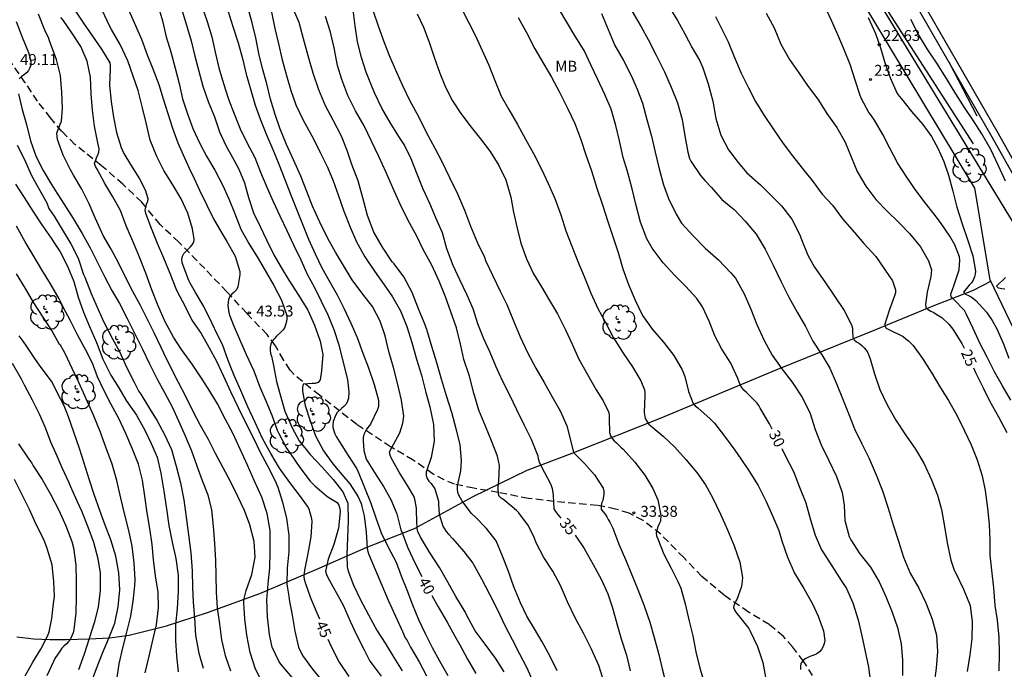
# Model space of a CAD drawing. Units: millimetres. Extents: x 578894 to 579244, y 4791040 to 4791291.
# Drawn here: x 578931 to 578998, y 4791083 to 4791127 of the extents above; entities that cross this region are included whole.
import ezdxf

# ---------------------------------------------------------------- set-up
doc = ezdxf.new("R2010")
doc.units = ezdxf.units.MM
doc.linetypes.add('TRAZOS_NORMALES', pattern=[0.75, 0.5, -0.25])
for name, color, linetype in [('020101', 3, 'CABEZA_TALUD'), ('020104', 34, 'Continuous'), ('020107', 3, 'Continuous'), ('020204', 9, 'Continuous'), ('020307', 24, 'Continuous'), ('020308', 9, 'Continuous'), ('060113', 4, 'Continuous'), ('060128', 7, 'TRAZOS_NORMALES'), ('070104', 3, 'Continuous'), ('100116', 71, 'Continuous'), ('100202', 3, 'Continuous'), ('100301', 7, 'Continuous'), ('220104', 9, 'LINEA_ELECTRICA')]:
    doc.layers.add(name, color=color, linetype=linetype)
doc.layers.add('020105', color=24, linetype='Continuous', lineweight=30)
doc.styles.add('ARIAL', font='ARIAL.TTF', dxfattribs={"height": 1})
doc.styles.add('ARIALI', font='ARIALI.TTF', dxfattribs={"height": 1})
doc.linetypes.add('CABEZA_TALUD', pattern='A,0.1,[204,DONOSTI.shx,S=0.15,R=0,X=0,Y=0],0,0.2', length=0.3)
doc.linetypes.add('LINEA_ELECTRICA', pattern='A,7.5,-0.3,["E",Standard,S=0.25,R=0,X=-0.1,Y=-0.1],-0.3', length=8.1)

# ---------------------------------------------------------------- blocks, each defined once
blk = doc.blocks.new('COTAPU')
blk.add_circle((0, 0), 0.075)
blk = doc.blocks.new('ARBOL')
blk.add_circle((0, 0), 0.0587)
for centre, radius, start, end in [((-0.564, 0.381), 0.532, 92.28, 254.58), ((-0.28, 0.855), 0.3, 359.28777, 173.60777), ((0.097, 0.97), 0.21, 23.15651, 160.46651), ((0.438, 0.881), 0.24, 301.57804, 139.32804), ((0.656, 0.288), 0.443, 319.85562, 114.76562), ((-0.091, 0.321), 0.12, 119.14, 310.56), ((0.819, -0.249), 0.383, 235.52754, 62.02753), ((-0.556, -0.339), 0.555, 142.64, 266.54), ((-0.039, -0.384), 0.21, 189.64, 323.88), ((0.299, -0.624), 0.532, 224.67, 0.24), ((-0.301, -0.676), 0.45, 213.78, 295.32)]:
    blk.add_arc(centre, radius, start, end)

msp = doc.modelspace()

# ---------------------------------------------------------------- linework, layer by layer
at = {"layer": '020101'}
msp.add_polyline3d([(578983.798, 4791137.691, 22.421), (578989.772, 4791128.744, 22.279), (578996.24, 4791118.722, 21.923)], dxfattribs=at)
at = {"layer": '020104', "flags": 128}
for points, elevation in [([(578934.564, 4791127.882), (578935.163, 4791126.991), (578935.774, 4791126.091), (578936.388, 4791125.215), (578936.96, 4791124.277), (578936.998, 4791124.061), (578937, 4791123.85), (578936.951, 4791122.734), (578937.052, 4791121.612), (578937.215, 4791120.535), (578937.422, 4791119.492), (578937.75, 4791118.457), (578937.926, 4791118.053), (578938.395, 4791117.283), (578939.004, 4791116.312), (578939.386, 4791115.558), (578939.582, 4791114.954), (578939.545, 4791114.745), (578939.451, 4791114.558), (578939.371, 4791114.151), (578939.423, 4791113.956), (578939.809, 4791112.933), (578940.221, 4791111.895), (578940.653, 4791110.882), (578941.093, 4791109.842), (578941.493, 4791108.778), (578941.598, 4791108.573), (578942.111, 4791107.596), (578942.601, 4791106.619), (578943.227, 4791105.692), (578943.757, 4791104.75), (578944.28, 4791103.807), (578944.78, 4791102.777), (578945.252, 4791101.725), (578945.777, 4791100.622), (578946.256, 4791099.64), (578946.8, 4791098.555), (578947.295, 4791097.553), (578947.763, 4791096.661), (578948.312, 4791095.588), (578948.492, 4791095.139), (578948.823, 4791094.11), (578949.105, 4791093.001), (578949.263, 4791091.849), (578949.247, 4791090.726), (578949.143, 4791089.584), (578949.122, 4791088.498), (578949.247, 4791087.662), (578949.288, 4791087.443), (578949.475, 4791086.356), (578949.658, 4791085.272), (578949.911, 4791084.175), (578950.199, 4791083.603), (578950.874, 4791082.669), (578951.54, 4791081.854)], 46), ([(578938.168, 4791128.118), (578938.643, 4791127.043), (578939.135, 4791125.894), (578939.523, 4791124.82), (578939.928, 4791123.866), (578940.332, 4791122.788), (578940.634, 4791121.794), (578940.942, 4791120.801), (578941.271, 4791119.781), (578941.634, 4791118.771), (578942.094, 4791117.748), (578942.535, 4791116.783), (578942.653, 4791116.576), (578943.123, 4791115.539), (578943.621, 4791114.505), (578944.088, 4791113.568), (578944.661, 4791112.581), (578945, 4791111.999), (578945.566, 4791111.011), (578945.903, 4791109.952), (578945.903, 4791109.722), (578945.756, 4791108.89), (578945.665, 4791108.7), (578945.509, 4791108.538), (578945.34, 4791108.401), (578945.21, 4791108.231), (578945.123, 4791108.036), (578945.081, 4791107.828), (578945.077, 4791107.619), (578945.133, 4791107.135), (578945.198, 4791106.9), (578945.423, 4791106.313), (578945.87, 4791105.297), (578946.322, 4791104.254), (578946.847, 4791103.123), (578947.251, 4791102.091), (578947.679, 4791101.069), (578948.1, 4791100.088), (578948.464, 4791099.052), (578948.568, 4791098.84), (578949.104, 4791097.821), (578949.362, 4791097.436), (578950.003, 4791096.504), (578950.723, 4791095.571), (578951.046, 4791095.24), (578951.832, 4791094.547), (578952.013, 4791094.429), (578952.565, 4791094.092), (578952.696, 4791093.909), (578952.76, 4791093.684), (578952.777, 4791093.457), (578952.663, 4791092.324), (578952.343, 4791091.224), (578951.952, 4791090.21), (578951.766, 4791089.385), (578951.845, 4791089.155), (578951.944, 4791088.954), (578952.499, 4791087.917), (578952.979, 4791087.062), (578953.466, 4791085.962), (578953.936, 4791084.917), (578954.43, 4791083.985), (578954.814, 4791083.208), (578954.972, 4791083.006), (578955.598, 4791082.176)], 44), ([(578940.258, 4791128.244), (578940.576, 4791127.147), (578940.835, 4791126.061), (578941.149, 4791125.02), (578941.456, 4791123.904), (578941.737, 4791122.86), (578941.958, 4791121.809), (578942.299, 4791120.773), (578942.659, 4791119.773), (578943.122, 4791118.783), (578943.613, 4791117.871), (578944.169, 4791116.909), (578944.713, 4791115.907), (578945.128, 4791114.926), (578945.529, 4791113.983), (578945.961, 4791112.864), (578946.501, 4791111.876), (578947.151, 4791110.843), (578947.715, 4791109.855), (578948.225, 4791108.979), (578948.748, 4791107.994), (578949.123, 4791106.932), (578949.129, 4791106.724), (578949.097, 4791106.522), (578948.976, 4791106.127), (578948.858, 4791105.958), (578948.729, 4791105.804), (578948.417, 4791105.502), (578948.123, 4791105.164), (578948.027, 4791104.962), (578947.97, 4791104.755), (578947.97, 4791104.55), (578948.007, 4791104.328), (578948.068, 4791104.133), (578948.207, 4791103.506), (578948.412, 4791102.403), (578948.709, 4791101.327), (578948.978, 4791100.356), (578949.484, 4791099.212), (578949.975, 4791098.319), (578950.712, 4791097.397), (578951.533, 4791096.511), (578952.289, 4791095.666), (578952.96, 4791094.829), (578953.31, 4791094.052), (578953.339, 4791092.865), (578953.289, 4791091.667), (578953.243, 4791090.515), (578953.265, 4791089.679), (578953.306, 4791089.478), (578953.378, 4791089.265), (578953.705, 4791088.433), (578954.185, 4791087.415), (578954.728, 4791086.389), (578955.324, 4791085.298), (578955.865, 4791084.433), (578956.458, 4791083.464), (578957.037, 4791082.536)], 43), ([(578941.918, 4791127.907), (578942.233, 4791126.85), (578942.554, 4791125.79), (578942.804, 4791124.728), (578943.071, 4791123.688), (578943.347, 4791122.665), (578943.717, 4791121.615), (578944.155, 4791120.557), (578944.506, 4791119.532), (578944.936, 4791118.607), (578945.5, 4791117.574), (578945.824, 4791116.983), (578946.205, 4791116.03), (578946.486, 4791115.029), (578946.835, 4791113.969), (578947.277, 4791113.042), (578947.714, 4791112.129), (578948.215, 4791111.098), (578948.739, 4791110.217), (578949.267, 4791109.344), (578949.913, 4791108.329), (578950.566, 4791107.3), (578951.024, 4791106.258), (578951.408, 4791105.17), (578951.587, 4791104.247), (578951.503, 4791103.133), (578951.397, 4791102.515), (578951.276, 4791102.341), (578951.067, 4791102.274), (578950.86, 4791102.274), (578950.247, 4791102.213), (578950.187, 4791102.019), (578950.189, 4791101.815), (578950.22, 4791101.603), (578950.376, 4791100.747), (578950.709, 4791099.708), (578951.081, 4791098.669), (578951.63, 4791097.634), (578952.267, 4791096.747), (578953.019, 4791095.874), (578953.439, 4791095.386), (578954.014, 4791094.492), (578954.215, 4791094.038), (578954.273, 4791093.833), (578954.424, 4791093.181), (578954.571, 4791092.067), (578954.638, 4791090.94), (578954.671, 4791090.742), (578954.742, 4791090.534), (578955.191, 4791089.496), (578955.643, 4791088.414), (578956.069, 4791087.384), (578956.585, 4791086.3), (578957.061, 4791085.253), (578957.245, 4791084.818), (578957.37, 4791084.616), (578957.606, 4791084.17), (578958.214, 4791083.152), (578958.703, 4791082.201)], 42), ([(578943.284, 4791128.171), (578943.658, 4791127.11), (578943.969, 4791126.06), (578944.193, 4791125), (578944.461, 4791123.917), (578944.762, 4791122.846), (578945.118, 4791121.772), (578945.511, 4791120.76), (578945.923, 4791119.75), (578946.362, 4791118.807), (578946.913, 4791117.784), (578947.318, 4791116.763), (578947.738, 4791115.733), (578948.183, 4791114.745), (578948.632, 4791113.76), (578949.114, 4791112.763), (578949.584, 4791111.781), (578950.072, 4791110.761), (578950.52, 4791109.772), (578951.019, 4791108.85), (578951.484, 4791107.923), (578951.937, 4791106.987), (578952.356, 4791105.967), (578952.694, 4791104.906), (578952.995, 4791103.707), (578953.272, 4791102.548), (578953.371, 4791101.7), (578953.346, 4791101.268), (578953.276, 4791101.043), (578953.184, 4791100.842), (578953.041, 4791100.679), (578952.87, 4791100.549), (578952.565, 4791100.27), (578952.456, 4791100.072), (578952.289, 4791099.664), (578952.267, 4791099.441), (578952.284, 4791099.235), (578952.339, 4791099.024), (578952.418, 4791098.816), (578952.512, 4791098.627), (578952.733, 4791098.249), (578953.338, 4791097.321), (578953.913, 4791096.409), (578954.021, 4791096.197), (578954.452, 4791095.116), (578954.88, 4791094.041), (578955.238, 4791093.049), (578955.586, 4791092.009), (578956.064, 4791091.024), (578956.622, 4791090.013), (578956.97, 4791089.055), (578957.353, 4791088.099), (578957.748, 4791087.066), (578958.161, 4791086.074), (578958.609, 4791085.113), (578959.086, 4791084.137), (578959.615, 4791083.182), (578960.18, 4791082.228)], 41), ([(578964.033, 4791082.48), (578963.448, 4791083.407), (578962.737, 4791084.382), (578962.046, 4791085.296), (578961.473, 4791086.349), (578961.352, 4791086.583), (578960.726, 4791087.655), (578960.169, 4791088.636), (578959.605, 4791089.644), (578958.924, 4791090.682), (578958.295, 4791091.707), (578958.118, 4791092.101), (578958.056, 4791092.3), (578958.017, 4791093.473), (578958.016, 4791093.706), (578957.897, 4791094.333), (578957.831, 4791094.533), (578957.409, 4791095.262), (578956.834, 4791096.179), (578956.277, 4791097.155), (578956.21, 4791097.349), (578956.17, 4791097.563), (578956.47, 4791098.117), (578956.868, 4791098.889), (578957.086, 4791099.544), (578957.143, 4791100.013), (578956.989, 4791101.12), (578956.724, 4791102.278), (578956.433, 4791103.372), (578956.112, 4791104.461), (578955.87, 4791105.53), (578955.518, 4791106.539), (578954.989, 4791107.54), (578954.333, 4791108.391), (578953.609, 4791109.388), (578952.998, 4791110.37), (578952.463, 4791111.268), (578951.932, 4791112.221), (578951.378, 4791113.327), (578950.882, 4791114.43), (578950.489, 4791115.431), (578950.07, 4791116.496), (578949.577, 4791117.605), (578949.088, 4791118.659), (578948.643, 4791119.778), (578948.327, 4791120.731), (578947.998, 4791121.775), (578947.738, 4791122.84), (578947.445, 4791123.873), (578947.205, 4791124.914), (578946.99, 4791125.986), (578946.733, 4791127.025), (578946.448, 4791128.096)], 39), ([(578948.07, 4791127.759), (578948.292, 4791126.616), (578948.544, 4791125.567), (578948.791, 4791124.486), (578949.085, 4791123.401), (578949.398, 4791122.382), (578949.727, 4791121.386), (578950.239, 4791120.333), (578950.831, 4791119.267), (578950.949, 4791119.047), (578951.398, 4791118.128), (578951.903, 4791117.119), (578952.31, 4791116.183), (578952.64, 4791115.215), (578953.024, 4791114.097), (578953.466, 4791112.984), (578953.908, 4791111.98), (578954.473, 4791110.948), (578955.126, 4791109.968), (578955.804, 4791109.032), (578956.363, 4791108.202), (578956.911, 4791107.255), (578957.364, 4791106.17), (578957.692, 4791105.084), (578958.021, 4791103.928), (578958.359, 4791102.828), (578958.663, 4791101.641), (578958.946, 4791100.653), (578959.182, 4791099.443), (578959.228, 4791098.301), (578959.032, 4791097.186), (578958.677, 4791096.17), (578958.692, 4791095.949), (578958.759, 4791095.744), (578958.875, 4791095.571), (578959.025, 4791095.404), (578959.269, 4791095.033), (578959.521, 4791094.185), (578959.529, 4791093.973), (578959.574, 4791093.306), (578959.832, 4791092.466), (578960.06, 4791092.1), (578960.218, 4791091.916), (578960.505, 4791091.594), (578961.259, 4791090.738), (578961.888, 4791089.93), (578962.49, 4791088.849), (578963.024, 4791087.801), (578963.558, 4791086.766), (578964.095, 4791085.645), (578964.584, 4791084.687), (578965.095, 4791083.719), (578965.585, 4791082.751), (578966.035, 4791081.773)], 38), ([(578967.673, 4791082.541), (578967.203, 4791083.522), (578966.659, 4791084.542), (578966.122, 4791085.431), (578965.605, 4791086.297), (578965.171, 4791087.205), (578964.704, 4791088.303), (578964.315, 4791089.424), (578963.932, 4791090.42), (578963.483, 4791091.463), (578962.832, 4791092.319), (578962.092, 4791093.076), (578961.772, 4791093.376), (578961.125, 4791094.235), (578960.924, 4791094.59), (578960.857, 4791094.786), (578960.834, 4791095.006), (578960.839, 4791095.231), (578961.066, 4791096.272), (578961.117, 4791096.959), (578961.012, 4791098.069), (578960.737, 4791099.148), (578960.435, 4791100.271), (578960.082, 4791101.409), (578959.735, 4791102.552), (578959.41, 4791103.673), (578959.072, 4791104.807), (578958.721, 4791105.963), (578958.541, 4791106.457), (578958.168, 4791107.387), (578957.72, 4791108.508), (578957.16, 4791109.573), (578956.481, 4791110.465), (578956.349, 4791110.624), (578955.685, 4791111.609), (578955.099, 4791112.639), (578954.659, 4791113.789), (578954.403, 4791114.757), (578954.083, 4791115.93), (578954.019, 4791116.181), (578953.586, 4791117.296), (578953.268, 4791118.255), (578952.873, 4791119.242), (578952.307, 4791120.341), (578951.78, 4791121.313), (578951.307, 4791122.418), (578950.925, 4791123.56), (578950.58, 4791124.752), (578950.271, 4791125.916), (578949.954, 4791127.039), (578949.517, 4791128.093)], 37), ([(578955.051, 4791127.822), (578955.397, 4791126.801), (578955.799, 4791125.667), (578956.178, 4791124.721), (578956.646, 4791123.634), (578957.053, 4791122.716), (578957.559, 4791121.664), (578958.158, 4791120.593), (578958.689, 4791119.506), (578959.286, 4791118.411), (578959.758, 4791117.505), (578960.282, 4791116.394), (578960.842, 4791115.29), (578961.313, 4791114.151), (578961.725, 4791113.064), (578962.179, 4791111.968), (578962.678, 4791110.944), (578962.766, 4791110.709), (578963.245, 4791109.7), (578963.765, 4791108.604), (578964.214, 4791107.689), (578964.679, 4791106.572), (578965.14, 4791105.472), (578965.65, 4791104.387), (578966.208, 4791103.315), (578966.784, 4791102.332), (578967.328, 4791101.36), (578967.882, 4791100.387), (578968.346, 4791099.368), (578968.554, 4791098.55), (578968.807, 4791097.529), (578968.955, 4791097.367), (578969.555, 4791096.779), (578970.246, 4791095.985), (578970.824, 4791095.079), (578970.876, 4791094.882), (578970.883, 4791094.662), (578970.81, 4791094.245), (578970.73, 4791094.061), (578970.696, 4791093.847), (578970.707, 4791093.638), (578970.818, 4791093.47), (578970.965, 4791093.304), (578971.085, 4791093.123), (578971.186, 4791092.922), (578971.296, 4791092.747), (578971.504, 4791092.332), (578971.904, 4791091.243), (578972.359, 4791090.195), (578972.798, 4791089.126), (578973.205, 4791088.119), (578973.655, 4791087.005), (578974.031, 4791085.89), (578974.339, 4791084.841), (578974.661, 4791083.676), (578974.892, 4791082.69), (578975.178, 4791081.533)], 34), ([(578961.039, 4791128.147), (578961.589, 4791127.071), (578962.079, 4791126.12), (578962.536, 4791125.106), (578962.992, 4791124.107), (578963.402, 4791123.048), (578963.843, 4791121.993), (578964.359, 4791121.057), (578964.947, 4791120.039), (578965.511, 4791119.032), (578966.044, 4791118.042), (578966.598, 4791116.97), (578967.068, 4791115.995), (578967.513, 4791114.953), (578967.927, 4791113.83), (578968.273, 4791112.749), (578968.682, 4791111.692), (578969.094, 4791110.628), (578969.532, 4791109.604), (578969.992, 4791108.469), (578970.463, 4791107.413), (578970.976, 4791106.486), (578971.546, 4791105.401), (578972.218, 4791104.352), (578972.839, 4791103.402), (578973.412, 4791102.458), (578973.674, 4791101.837), (578973.703, 4791101.621), (578973.702, 4791101.419), (578973.656, 4791100.274), (578973.722, 4791099.871), (578973.825, 4791099.67), (578973.975, 4791099.48), (578974.121, 4791099.331), (578974.962, 4791098.646), (578975.756, 4791097.893), (578976.507, 4791097.049), (578977.273, 4791096.145), (578977.866, 4791095.319), (578978.35, 4791094.441), (578978.888, 4791093.306), (578979.371, 4791092.222), (578979.839, 4791091.133), (578980.225, 4791089.995), (578980.399, 4791088.943), (578980.366, 4791088.503), (578980.309, 4791088.261), (578980.022, 4791087.45), (578979.825, 4791087.088), (578979.794, 4791086.889), (578979.877, 4791086.689), (578979.985, 4791086.508), (578980.13, 4791086.336), (578980.825, 4791085.46), (578980.931, 4791085.261), (578981.434, 4791084.209), (578981.795, 4791083.106), (578981.991, 4791082.121)], 32), ([(578972.834, 4791127.803), (578973.454, 4791126.75), (578973.933, 4791125.87), (578974.474, 4791124.786), (578975.036, 4791123.66), (578975.497, 4791122.597), (578975.934, 4791121.521), (578976.258, 4791120.381), (578976.434, 4791119.265), (578976.639, 4791118.131), (578976.764, 4791117.701), (578976.857, 4791117.511), (578977.525, 4791116.548), (578977.818, 4791116.204), (578978.268, 4791115.719), (578978.987, 4791114.9), (578979.477, 4791114.489), (578979.82, 4791114.212), (578980.584, 4791113.403), (578981.328, 4791112.508), (578981.956, 4791111.481), (578982.516, 4791110.392), (578983.035, 4791109.297), (578983.574, 4791108.195), (578984.143, 4791107.166), (578984.723, 4791106.176), (578985.236, 4791105.174), (578985.839, 4791104.238), (578986.401, 4791103.307), (578986.838, 4791102.313), (578987.256, 4791101.242), (578987.672, 4791100.209), (578988.1, 4791099.159), (578988.584, 4791098.124), (578989.089, 4791097.114), (578989.586, 4791096), (578990.02, 4791094.901), (578990.395, 4791093.712), (578990.755, 4791092.574), (578991.101, 4791091.447), (578991.445, 4791090.334), (578991.912, 4791089.254), (578992.496, 4791088.219), (578992.99, 4791087.2), (578993.423, 4791086.092), (578993.721, 4791084.989), (578993.794, 4791083.881), (578993.696, 4791082.718), (578993.525, 4791081.534)], 28), ([(578975.398, 4791128.079), (578975.941, 4791127.17), (578976.452, 4791126.25), (578976.946, 4791125.298), (578977.465, 4791124.412), (578977.67, 4791123.928), (578978.041, 4791122.828), (578978.364, 4791121.63), (578978.58, 4791120.443), (578978.915, 4791119.298), (578979.447, 4791118.301), (578980.1, 4791117.428), (578980.698, 4791116.725), (578981.63, 4791115.887), (578982.357, 4791115.189), (578983.076, 4791114.451), (578983.79, 4791113.54), (578984.347, 4791112.468), (578984.414, 4791112.25), (578984.893, 4791111.065), (578985.349, 4791110.249), (578986.045, 4791109.238), (578986.711, 4791108.25), (578987.388, 4791107.265), (578987.893, 4791106.279), (578987.942, 4791106.069), (578987.955, 4791105.864), (578987.98, 4791105.445), (578988.065, 4791105.258), (578988.222, 4791105.121), (578988.422, 4791105.002), (578988.596, 4791104.864), (578988.76, 4791104.705), (578988.885, 4791104.543), (578988.996, 4791104.364), (578989.173, 4791103.955), (578989.473, 4791102.923), (578989.835, 4791101.848), (578990.337, 4791100.799), (578990.92, 4791099.751), (578991.595, 4791098.734), (578992.274, 4791097.762), (578992.86, 4791096.795), (578993.384, 4791095.663), (578993.797, 4791094.602), (578994.059, 4791093.621), (578994.274, 4791092.459), (578994.458, 4791091.32), (578994.695, 4791090.148), (578994.926, 4791089.443), (578995.037, 4791089.254), (578995.584, 4791088.153), (578996.02, 4791087.037), (578996.174, 4791085.903), (578996.139, 4791084.741), (578996.012, 4791083.633), (578995.815, 4791082.502)], 27), ([(578998.82, 4791101.13), (578998.257, 4791102.099), (578997.699, 4791103.066), (578997.202, 4791104.07), (578996.689, 4791105.033), (578996.229, 4791106.047), (578995.754, 4791107.054), (578995.642, 4791107.264), (578994.895, 4791108.041), (578994.737, 4791108.197), (578994.694, 4791108.399), (578994.923, 4791109.026), (578995.272, 4791110.066), (578995.312, 4791110.73), (578995.299, 4791110.955), (578994.972, 4791111.777), (578994.637, 4791112.379), (578994.003, 4791113.319), (578993.553, 4791113.889), (578992.963, 4791114.635), (578992.258, 4791115.585), (578991.633, 4791116.497), (578991.047, 4791117.405), (578990.51, 4791118.406), (578990.035, 4791119.343), (578989.46, 4791120.345), (578989.201, 4791120.701), (578989.076, 4791120.858), (578988.576, 4791121.811), (578988.472, 4791122.033), (578988.131, 4791123.092), (578987.788, 4791124.165), (578987.393, 4791125.125), (578986.973, 4791126.136), (578986.518, 4791127.171), (578986.035, 4791128.206)], 24), ([(578930.541, 4791127.1), (578930.94, 4791126.023), (578931.377, 4791124.982), (578931.553, 4791124.366), (578931.544, 4791124.143), (578931.477, 4791123.938), (578931.373, 4791123.754), (578931.245, 4791123.578), (578931.092, 4791123.436), (578930.904, 4791123.326), (578930.749, 4791123.18)], 49), ([(578947.484, 4791081.632), (578946.963, 4791082.662), (578946.607, 4791083.798), (578946.378, 4791084.986), (578946.231, 4791086.122), (578946.163, 4791087.212), (578946.164, 4791087.424), (578946.337, 4791088.063), (578946.722, 4791089.164), (578946.943, 4791090.351), (578946.882, 4791091.417), (578946.574, 4791092.561), (578946.205, 4791093.546), (578945.762, 4791094.517), (578945.25, 4791095.53), (578944.738, 4791096.481), (578944.224, 4791097.465), (578943.738, 4791098.419), (578943.196, 4791099.376), (578942.694, 4791100.352), (578942.212, 4791101.316), (578941.684, 4791102.323), (578941.187, 4791103.315), (578940.666, 4791104.336), (578940.487, 4791104.729), (578940.002, 4791105.738), (578939.534, 4791106.695), (578939.066, 4791107.62), (578938.553, 4791108.587), (578938.038, 4791109.556), (578937.57, 4791110.545), (578937.048, 4791111.493), (578936.517, 4791112.431), (578936.418, 4791112.618), (578935.958, 4791113.635), (578935.539, 4791114.6), (578935.041, 4791115.608), (578934.477, 4791116.566), (578934.259, 4791116.936), (578933.767, 4791117.942), (578933.383, 4791119.008), (578933.343, 4791119.215), (578933.335, 4791119.446), (578933.558, 4791120.057), (578933.642, 4791120.256), (578933.71, 4791121.146), (578933.673, 4791122.248), (578933.585, 4791123.396), (578933.317, 4791124.493), (578932.912, 4791125.522), (578932.771, 4791125.926), (578932.769, 4791125.937), (578932.51, 4791126.519), (578932.08, 4791127.606)], 48), ([(578949.529, 4791082.051), (578948.841, 4791082.841), (578948.701, 4791083.003), (578948.565, 4791083.201), (578948.123, 4791084.179), (578947.936, 4791085.041), (578947.781, 4791086.253), (578947.742, 4791087.417), (578947.831, 4791088.509), (578947.958, 4791089.589), (578947.983, 4791090.767), (578947.983, 4791091.94), (578947.981, 4791092.171), (578947.772, 4791093.333), (578947.391, 4791094.455), (578946.892, 4791095.56), (578946.408, 4791096.66), (578945.924, 4791097.768), (578945.409, 4791098.844), (578944.913, 4791099.803), (578944.352, 4791100.858), (578943.843, 4791101.728), (578943.295, 4791102.567), (578942.63, 4791103.592), (578941.876, 4791104.587), (578941.33, 4791105.439), (578940.776, 4791106.491), (578940.286, 4791107.595), (578939.845, 4791108.701), (578939.442, 4791109.839), (578938.993, 4791110.933), (578938.543, 4791112.042), (578938.085, 4791113.091), (578937.697, 4791114.129), (578937.166, 4791115.072), (578936.623, 4791115.982), (578936.096, 4791116.962), (578935.985, 4791117.146), (578935.907, 4791117.36), (578936.041, 4791117.758), (578936.146, 4791117.954), (578936.217, 4791118.145), (578936.235, 4791118.362), (578936.147, 4791118.783), (578935.914, 4791119.93), (578935.77, 4791121.021), (578935.694, 4791122.151), (578935.647, 4791123.284), (578935.422, 4791124.38), (578934.983, 4791125.394), (578934.401, 4791126.266), (578933.76, 4791127.189), (578933.614, 4791127.386)], 47), ([(578970.906, 4791081.751), (578970.546, 4791082.912), (578970.025, 4791084.041), (578969.474, 4791085.126), (578968.916, 4791086.171), (578968.391, 4791087.285), (578967.897, 4791088.394), (578967.375, 4791089.373), (578966.752, 4791090.311), (578966.251, 4791091.288), (578966.097, 4791091.698), (578965.701, 4791092.5), (578965.035, 4791093.384), (578964.89, 4791093.543), (578964.014, 4791094.278), (578963.829, 4791094.402), (578963.665, 4791094.55), (578963.62, 4791094.972), (578963.631, 4791095.181), (578963.682, 4791095.589), (578963.709, 4791096.634), (578963.589, 4791097.271), (578963.16, 4791098.331), (578962.752, 4791099.344), (578962.311, 4791100.425), (578961.953, 4791101.597), (578961.65, 4791102.772), (578961.277, 4791103.901), (578961.054, 4791104.877), (578960.774, 4791106.076), (578960.383, 4791107.186), (578960.001, 4791108.209), (578959.575, 4791109.283), (578959.069, 4791110.386), (578958.485, 4791111.461), (578958.037, 4791112.364), (578957.454, 4791113.454), (578956.908, 4791114.567), (578956.406, 4791115.687), (578955.943, 4791116.75), (578955.444, 4791117.837), (578954.931, 4791118.886), (578954.42, 4791119.952), (578953.84, 4791120.969), (578953.314, 4791122.025), (578952.89, 4791123.131), (578952.59, 4791124.099), (578952.368, 4791125.303), (578952.11, 4791126.378), (578951.762, 4791127.45)], 36), ([(578958.075, 4791127.628), (578958.5, 4791126.719), (578958.892, 4791125.694), (578959.232, 4791124.655), (578959.621, 4791123.562), (578960.019, 4791122.591), (578960.482, 4791121.653), (578961.069, 4791120.787), (578961.765, 4791119.847), (578962.405, 4791119.05), (578963.072, 4791118.177), (578963.677, 4791117.225), (578964.152, 4791116.252), (578964.506, 4791115.056), (578964.68, 4791114.028), (578964.92, 4791112.93), (578965.184, 4791111.891), (578965.579, 4791110.815), (578966.064, 4791109.792), (578966.612, 4791108.893), (578967.154, 4791107.95), (578967.701, 4791107.043), (578968.239, 4791105.958), (578968.699, 4791104.968), (578969.176, 4791103.936), (578969.756, 4791102.886), (578970.347, 4791101.819), (578970.83, 4791101.075), (578971.232, 4791100.265), (578971.257, 4791100.034), (578971.257, 4791099.807), (578971.278, 4791098.898), (578971.344, 4791098.68), (578971.461, 4791098.484), (578971.597, 4791098.331), (578971.749, 4791098.191), (578972.042, 4791097.899), (578972.216, 4791097.753), (578973.014, 4791096.868), (578973.689, 4791095.969), (578974.242, 4791095.068), (578974.594, 4791094.275), (578974.805, 4791093.218), (578974.767, 4791092.817), (578974.691, 4791092.623), (578974.581, 4791092.435), (578974.472, 4791092.023), (578974.497, 4791091.801), (578974.589, 4791091.598), (578975.005, 4791090.544), (578975.497, 4791089.579), (578975.977, 4791088.62), (578976.158, 4791088.207), (578976.475, 4791087.147), (578976.748, 4791085.949), (578976.984, 4791084.957), (578977.196, 4791083.843), (578977.479, 4791082.738), (578977.799, 4791081.686)], 33), ([(578964.998, 4791127.387), (578965.565, 4791126.348), (578966.149, 4791125.242), (578966.76, 4791124.174), (578967.28, 4791123.286), (578967.835, 4791122.26), (578968.389, 4791121.161), (578968.89, 4791120.112), (578969.306, 4791119.002), (578969.654, 4791117.963), (578970.033, 4791116.852), (578970.409, 4791115.662), (578970.788, 4791114.515), (578971.16, 4791113.385), (578971.476, 4791112.43), (578971.865, 4791111.252), (578972.18, 4791110.141), (578972.571, 4791109.053), (578973.027, 4791107.973), (578973.545, 4791106.926), (578974.213, 4791105.962), (578974.974, 4791105.105), (578975.683, 4791104.182), (578976.27, 4791103.204), (578976.451, 4791102.748), (578976.693, 4791101.713), (578977.014, 4791100.893), (578977.159, 4791100.737), (578977.345, 4791100.588), (578978.19, 4791099.843), (578978.476, 4791099.538), (578979.169, 4791098.657), (578979.873, 4791097.687), (578980.29, 4791097.092), (578980.851, 4791096.258), (578981.48, 4791095.272), (578982.021, 4791094.157), (578982.492, 4791093.125), (578982.901, 4791092.172), (578983.11, 4791091.476), (578983.486, 4791090.34), (578983.96, 4791089.255), (578984.606, 4791088.203), (578985.213, 4791087.148), (578985.59, 4791086.294), (578985.973, 4791085.292), (578986.049, 4791084.629), (578986.018, 4791084.412), (578985.939, 4791084.203), (578985.832, 4791084.016), (578985.696, 4791083.851), (578985.5, 4791083.718), (578985.308, 4791083.617), (578985.101, 4791083.556), (578984.89, 4791083.468), (578984.702, 4791083.359), (578984.537, 4791083.24), (578984.406, 4791083.058), (578984.381, 4791082.839), (578984.382, 4791082.629)], 31), ([(578970.721, 4791127.658), (578971.17, 4791126.548), (578971.627, 4791125.47), (578972.226, 4791124.439), (578972.766, 4791123.392), (578973.168, 4791122.47), (578973.531, 4791121.507), (578973.843, 4791120.381), (578974.144, 4791119.24), (578974.394, 4791118.133), (578974.688, 4791116.989), (578974.979, 4791115.907), (578975.311, 4791114.963), (578975.849, 4791113.877), (578976.203, 4791113.266), (578977.012, 4791112.397), (578977.841, 4791111.553), (578978.743, 4791110.745), (578979.605, 4791109.857), (578979.915, 4791109.501), (578980.523, 4791108.427), (578980.968, 4791107.355), (578981.376, 4791106.311), (578981.886, 4791105.212), (578982.443, 4791104.201), (578983.106, 4791103.272), (578983.822, 4791102.347), (578984.482, 4791101.341), (578985.014, 4791100.269), (578985.398, 4791099.11), (578985.792, 4791098.053), (578986.339, 4791096.98), (578986.865, 4791095.878), (578987.251, 4791094.772), (578987.389, 4791093.903), (578987.433, 4791092.866), (578987.732, 4791091.755), (578987.841, 4791091.529), (578988.456, 4791090.584), (578989.178, 4791089.666), (578989.776, 4791088.649), (578990.23, 4791087.653), (578990.676, 4791086.573), (578991.046, 4791085.512), (578991.3, 4791084.392), (578991.375, 4791083.271), (578991.374, 4791082.213)], 29), ([(578978.543, 4791127.445), (578979.093, 4791126.351), (578979.412, 4791125.709), (578979.841, 4791124.644), (578980.301, 4791123.571), (578980.808, 4791122.566), (578981.303, 4791121.61), (578981.89, 4791120.656), (578982.55, 4791119.665), (578983.202, 4791118.74), (578983.823, 4791117.887), (578984.493, 4791117.053), (578985.19, 4791116.19), (578985.872, 4791115.268), (578986.585, 4791114.494), (578987.272, 4791113.558), (578988.088, 4791112.632), (578988.731, 4791111.863), (578989.56, 4791110.98), (578990.206, 4791110.051), (578990.691, 4791109.305), (578990.901, 4791108.695), (578990.896, 4791108.485), (578990.842, 4791108.288), (578990.475, 4791107.279), (578990.158, 4791106.266), (578990.257, 4791106.07), (578990.456, 4791105.974), (578991.424, 4791105.483), (578991.604, 4791105.323), (578991.794, 4791105.186), (578992.113, 4791104.88), (578992.75, 4791103.973), (578993.393, 4791102.974), (578993.995, 4791101.963), (578994.545, 4791101.094), (578995.113, 4791100.096), (578995.643, 4791099.012), (578996.104, 4791098.044), (578996.513, 4791097.036), (578996.862, 4791095.937), (578997.053, 4791094.912), (578997.219, 4791093.716), (578997.344, 4791092.584), (578997.375, 4791091.493), (578997.375, 4791090.478), (578997.512, 4791089.252), (578997.624, 4791088.249), (578997.726, 4791087.034), (578997.884, 4791086.015), (578997.988, 4791084.865), (578998.023, 4791083.726), (578998.008, 4791082.535)], 26), ([(578989.035, 4791127.384), (578989.533, 4791126.283), (578989.879, 4791125.297), (578990.224, 4791124.144), (578990.567, 4791123.189), (578991.021, 4791122.171), (578991.148, 4791121.979), (578991.315, 4791121.791), (578991.993, 4791120.931), (578992.773, 4791120.031), (578993.365, 4791119.208), (578993.822, 4791118.422), (578994.218, 4791117.503), (578994.535, 4791116.552), (578994.835, 4791115.454), (578995.118, 4791114.365), (578995.476, 4791113.231), (578995.87, 4791112.072), (578996.211, 4791111.021), (578996.404, 4791109.983), (578996.384, 4791109.772), (578996.332, 4791109.574), (578996.248, 4791109.358), (578996.124, 4791109.168), (578995.966, 4791109.005), (578995.569, 4791108.543), (578995.717, 4791108.395), (578995.916, 4791108.31), (578996.102, 4791108.207), (578996.274, 4791108.085), (578996.428, 4791107.952), (578997.154, 4791107.148), (578997.542, 4791106.577), (578997.871, 4791106.006), (578998.289, 4791105.038), (578998.677, 4791104.008)], 23), ([(578998.455, 4791116.156), (578997.977, 4791117.209), (578997.453, 4791118.33), (578996.837, 4791119.402), (578996.261, 4791120.279), (578995.683, 4791121.145), (578995.038, 4791122.152), (578994.396, 4791123.188), (578993.731, 4791124.24), (578993.086, 4791125.239), (578992.473, 4791126.222), (578991.947, 4791127.248)], 22), ([(578994.555, 4791124.338), (578996.499, 4791120.624)], 21.5), ([(578930.695, 4791122.138), (578930.948, 4791121.074), (578931.242, 4791120.038), (578931.527, 4791118.913), (578931.919, 4791117.817), (578932.386, 4791116.886), (578932.953, 4791115.931), (578933.197, 4791115.56), (578933.813, 4791114.589), (578934.449, 4791113.579), (578935.057, 4791112.562), (578935.637, 4791111.523), (578936.095, 4791110.621), (578936.615, 4791109.567), (578937.108, 4791108.657), (578937.625, 4791107.761), (578938.162, 4791106.727), (578938.689, 4791105.675), (578939.201, 4791104.621), (578939.69, 4791103.612), (578940.205, 4791102.613), (578940.726, 4791101.642), (578941.235, 4791100.665), (578941.672, 4791099.703), (578942.145, 4791098.673), (578942.579, 4791097.65), (578942.947, 4791096.612), (578943.3, 4791095.6), (578943.698, 4791094.628), (578943.945, 4791093.593), (578944.067, 4791092.468), (578944.159, 4791091.273), (578944.224, 4791090.108), (578944.252, 4791089.078), (578944.261, 4791087.97), (578944.346, 4791086.855), (578944.503, 4791085.76), (578944.627, 4791084.664), (578944.877, 4791083.596), (578945.262, 4791082.553)], 49), ([(578930.5, 4791115.947), (578931.092, 4791115.019), (578931.68, 4791114.085), (578932.294, 4791113.159), (578932.947, 4791112.244), (578933.181, 4791111.847), (578933.557, 4791111.294), (578934.057, 4791110.315), (578934.49, 4791109.26), (578934.801, 4791108.199), (578935.16, 4791107.155), (578935.561, 4791106.169), (578936.056, 4791105.072), (578936.476, 4791103.943), (578937.036, 4791102.836), (578937.582, 4791101.972), (578938.083, 4791101.1), (578938.801, 4791100.098), (578939.365, 4791099.068), (578939.803, 4791098.14), (578940.209, 4791097.212), (578940.472, 4791096.107), (578940.675, 4791094.877), (578940.853, 4791093.661), (578941.016, 4791092.511), (578941.243, 4791091.366), (578941.506, 4791090.244), (578941.648, 4791089.119), (578941.658, 4791087.979), (578941.597, 4791086.828), (578941.469, 4791085.725), (578941.471, 4791084.634), (578941.554, 4791083.58), (578941.665, 4791082.484)], 51), ([(578939.384, 4791082.41), (578939.661, 4791083.547), (578939.944, 4791084.734), (578940.162, 4791085.712), (578940.316, 4791086.858), (578940.28, 4791087.945), (578940.113, 4791089.058), (578939.955, 4791090.184), (578939.88, 4791091.209), (578939.708, 4791092.31), (578939.53, 4791093.39), (578939.372, 4791094.536), (578939.204, 4791095.631), (578938.929, 4791096.721), (578938.517, 4791097.75), (578938.076, 4791098.822), (578937.583, 4791099.869), (578937.027, 4791100.878), (578936.559, 4791101.812), (578936.124, 4791102.718), (578935.767, 4791103.658), (578935.311, 4791104.559), (578934.758, 4791105.611), (578934.258, 4791106.566), (578933.73, 4791107.55), (578933.553, 4791107.927), (578933.486, 4791108.073), (578932.885, 4791109.1), (578932.291, 4791110.073), (578931.779, 4791110.967), (578931.149, 4791111.995), (578930.565, 4791113.054)], 52), ([(578937.44, 4791081.933), (578937.604, 4791083.032), (578937.866, 4791084.119), (578938.123, 4791085.207), (578938.408, 4791086.301), (578938.572, 4791087.319), (578938.684, 4791088.373), (578938.712, 4791088.806), (578938.632, 4791089.959), (578938.497, 4791091.091), (578938.265, 4791092.183), (578937.996, 4791093.257), (578937.718, 4791094.39), (578937.454, 4791095.608), (578937.116, 4791096.732), (578936.701, 4791097.891), (578936.297, 4791098.979), (578935.841, 4791100.092), (578935.349, 4791101.203), (578934.854, 4791102.287), (578934.373, 4791103.283), (578933.894, 4791104.32), (578933.796, 4791104.518), (578933.58, 4791104.889), (578933.516, 4791104.938), (578932.978, 4791105.911), (578932.385, 4791106.814), (578931.75, 4791107.81), (578931.176, 4791108.787), (578930.552, 4791109.779)], 53), ([(578998.413, 4791108.742), (578998.2, 4791108.756), (578997.987, 4791108.804), (578997.846, 4791108.95), (578998.45, 4791109.527)], 22), ([(578935.662, 4791081.658), (578936.05, 4791082.714), (578936.467, 4791083.75), (578936.902, 4791084.783), (578937.316, 4791085.822), (578937.54, 4791086.931), (578937.651, 4791088.098), (578937.582, 4791089.26), (578937.376, 4791090.425), (578937.038, 4791091.528), (578936.651, 4791092.551), (578936.279, 4791093.559), (578935.884, 4791094.635), (578935.541, 4791095.699), (578935.205, 4791096.786), (578934.887, 4791097.812), (578934.506, 4791098.931), (578934.122, 4791099.98), (578933.964, 4791100.392), (578933.885, 4791100.617), (578933.687, 4791101), (578933.494, 4791101.367), (578933.492, 4791101.39), (578932.959, 4791102.417), (578932.258, 4791103.373), (578931.871, 4791103.905), (578931.277, 4791104.799), (578931.018, 4791105.161), (578930.736, 4791105.529)], 54), ([(578930.694, 4791098.127), (578931.357, 4791097.138), (578931.607, 4791096.807), (578931.712, 4791096.617), (578932.318, 4791095.67), (578932.899, 4791094.664), (578933.463, 4791093.57), (578933.948, 4791092.485), (578934.347, 4791091.43), (578934.474, 4791090.989), (578934.638, 4791089.815), (578934.658, 4791088.719), (578934.657, 4791087.616), (578934.631, 4791086.526), (578934.498, 4791085.376), (578934.444, 4791085.162), (578934.363, 4791084.947), (578934.261, 4791084.743), (578934.133, 4791084.557), (578933.984, 4791084.398), (578933.816, 4791084.248), (578933.676, 4791084.096), (578933.551, 4791083.911), (578933.197, 4791083.396), (578933.099, 4791083.196), (578932.652, 4791082.192)], 56), ([(578931.148, 4791082.193), (578931.687, 4791083.139), (578932.222, 4791084.025), (578932.706, 4791084.975), (578932.811, 4791085.218), (578932.995, 4791086.128), (578933.098, 4791087.175), (578933.167, 4791087.654), (578933.125, 4791088.659), (578932.997, 4791089.83), (578932.67, 4791090.94), (578932.436, 4791091.548), (578931.899, 4791092.589), (578931.451, 4791093.606), (578930.949, 4791094.629), (578930.425, 4791095.672)], 57)]:
    msp.add_lwpolyline(points, dxfattribs=dict(at, elevation=elevation))
at = {"layer": '020105', "flags": 128}
for points, elevation in [([(578951.376, 4791086.088), (578951.212, 4791086.513), (578950.777, 4791087.521), (578950.39, 4791088.58), (578950.332, 4791088.809), (578950.301, 4791089.017), (578950.351, 4791089.461), (578950.58, 4791090.602), (578950.779, 4791091.736), (578950.847, 4791092.783), (578950.834, 4791092.986), (578950.644, 4791093.637), (578950.548, 4791093.856), (578949.989, 4791094.595), (578949.327, 4791095.467), (578948.608, 4791096.454), (578948.016, 4791097.455), (578947.444, 4791098.492), (578946.938, 4791099.59), (578946.439, 4791100.673), (578945.962, 4791101.772), (578945.506, 4791102.822), (578945.098, 4791103.841), (578944.698, 4791104.936), (578944.354, 4791105.605), (578943.967, 4791106.435), (578943.423, 4791107.553), (578942.839, 4791108.513), (578942.479, 4791109.139), (578942.386, 4791109.325), (578942.008, 4791110.353), (578941.94, 4791110.559), (578941.911, 4791110.79), (578941.957, 4791110.995), (578942.057, 4791111.182), (578942.199, 4791111.341), (578942.483, 4791111.624), (578942.618, 4791111.782), (578942.73, 4791111.971), (578942.752, 4791112.177), (578942.636, 4791112.88), (578942.316, 4791113.958), (578941.872, 4791114.931), (578941.284, 4791115.909), (578940.667, 4791116.886), (578940.186, 4791117.832), (578939.731, 4791118.967), (578939.459, 4791120.148), (578939.205, 4791121.19), (578938.901, 4791122.382), (578938.575, 4791123.35), (578938.203, 4791124.405), (578937.667, 4791125.524), (578937.078, 4791126.569), (578936.973, 4791126.77), (578936.462, 4791127.85)], 45), ([(578945.073, 4791127.861), (578945.419, 4791126.774), (578945.776, 4791125.65), (578946.066, 4791124.564), (578946.327, 4791123.484), (578946.636, 4791122.399), (578946.938, 4791121.369), (578947.306, 4791120.367), (578947.727, 4791119.337), (578948.149, 4791118.325), (578948.561, 4791117.319), (578948.974, 4791116.254), (578949.363, 4791115.247), (578949.782, 4791114.218), (578950.187, 4791113.198), (578950.612, 4791112.166), (578951.069, 4791111.159), (578951.527, 4791110.206), (578952.025, 4791109.3), (578952.563, 4791108.346), (578953.027, 4791107.44), (578953.502, 4791106.415), (578953.946, 4791105.411), (578954.345, 4791104.354), (578954.724, 4791103.332), (578955.115, 4791102.199), (578955.418, 4791101.12), (578955.421, 4791100.897), (578955.405, 4791100.681), (578955.348, 4791100.48), (578954.868, 4791099.476), (578954.591, 4791099.121), (578954.397, 4791098.76), (578954.367, 4791098.556), (578954.366, 4791098.319), (578954.396, 4791097.676), (578954.576, 4791097.066), (578955.135, 4791096.147), (578955.753, 4791095.194), (578956.253, 4791094.303), (578956.664, 4791093.327), (578956.951, 4791092.23), (578957.031, 4791092.009), (578957.434, 4791090.978), (578957.956, 4791089.867), (578958.378, 4791089.026)], 40), ([(578967.958, 4791093.023), (578967.727, 4791093.29), (578967.577, 4791093.486), (578967.471, 4791093.667), (578967.415, 4791094.573), (578967.41, 4791094.787), (578967.366, 4791095.031), (578967.297, 4791095.249), (578967.208, 4791095.458), (578966.653, 4791096.475), (578966.472, 4791096.874), (578966.407, 4791097.085), (578966.366, 4791097.288), (578965.912, 4791098.419), (578965.408, 4791099.435), (578964.905, 4791100.457), (578964.438, 4791101.473), (578963.933, 4791102.457), (578963.476, 4791103.464), (578963.074, 4791104.381), (578962.632, 4791105.327), (578962.22, 4791106.351), (578961.902, 4791107.382), (578961.491, 4791108.325), (578961.002, 4791109.372), (578960.529, 4791110.373), (578960.096, 4791111.499), (578959.807, 4791112.6), (578959.351, 4791113.632), (578958.934, 4791114.61), (578958.485, 4791115.594), (578958.072, 4791116.625), (578957.655, 4791117.685), (578957.178, 4791118.663), (578956.818, 4791119.22), (578956.219, 4791120.172), (578955.645, 4791121.156), (578955.155, 4791122.177), (578954.98, 4791122.602), (578954.569, 4791123.636), (578954.241, 4791124.641), (578953.974, 4791125.701), (578953.808, 4791126.799), (578953.683, 4791127.914)], 35), ([(578982.437, 4791099.14), (578982.26, 4791099.49), (578981.625, 4791100.578), (578981.521, 4791100.753), (578981.397, 4791100.924), (578980.673, 4791101.654), (578980.493, 4791101.805), (578980.346, 4791101.984), (578980.234, 4791102.176), (578980.073, 4791102.608), (578979.607, 4791103.653), (578978.983, 4791104.618), (578978.509, 4791105.537), (578978.118, 4791106.532), (578977.665, 4791107.525), (578977.275, 4791108.092), (578976.477, 4791108.946), (578975.758, 4791109.669), (578974.954, 4791110.55), (578974.203, 4791111.547), (578973.831, 4791112.196), (578973.404, 4791113.337), (578973.1, 4791114.491), (578972.823, 4791115.615), (578972.497, 4791116.809), (578972.208, 4791117.771), (578971.959, 4791118.912), (578971.713, 4791119.972), (578971.378, 4791121.093), (578970.961, 4791122.095), (578970.444, 4791123.182), (578969.985, 4791124.14), (578969.524, 4791125.11), (578968.918, 4791126.108), (578968.351, 4791127.052), (578967.769, 4791128.017)], 30), ([(578982.023, 4791127.67), (578982.565, 4791126.667), (578983.038, 4791125.552), (578983.631, 4791124.499), (578984.259, 4791123.573), (578984.898, 4791122.649), (578985.573, 4791121.768), (578986.19, 4791120.797), (578986.867, 4791119.829), (578987.44, 4791118.815), (578987.866, 4791117.811), (578988.277, 4791116.809), (578988.865, 4791115.806), (578989.561, 4791114.884), (578990.309, 4791114.118), (578991.156, 4791113.299), (578991.877, 4791112.563), (578992.611, 4791111.643), (578993.167, 4791110.671), (578993.371, 4791110.063), (578993.363, 4791109.829), (578993.325, 4791109.607), (578993.07, 4791108.524), (578992.957, 4791107.678), (578992.988, 4791107.471), (578993.14, 4791107.336), (578993.331, 4791107.223), (578993.525, 4791107.138), (578993.696, 4791107.026), (578994.075, 4791106.791), (578994.573, 4791106.346), (578994.842, 4791105.993), (578995.467, 4791104.998), (578995.623, 4791104.684)], 25), ([(578930.602, 4791118.612), (578931.106, 4791117.63), (578931.573, 4791116.592), (578932.046, 4791115.708), (578932.653, 4791114.671), (578932.785, 4791114.282)], 50), ([(578932.794, 4791114.271), (578932.785, 4791114.282)], 50), ([(578932.785, 4791114.282), (578933.04, 4791113.919), (578933.15, 4791113.744), (578933.703, 4791112.83), (578934.29, 4791111.855), (578934.792, 4791110.869), (578935.169, 4791109.747), (578935.249, 4791109.551), (578935.683, 4791108.451), (578936.168, 4791107.338), (578936.58, 4791106.424), (578937.143, 4791105.329), (578937.63, 4791104.449), (578938.109, 4791103.394), (578938.64, 4791102.349), (578938.953, 4791101.722), (578939.092, 4791101.534), (578939.698, 4791100.555), (578940.222, 4791099.697), (578940.724, 4791098.767), (578941.19, 4791097.723), (578941.529, 4791096.59), (578941.813, 4791095.442), (578942.049, 4791094.276), (578942.206, 4791093.094), (578942.372, 4791091.874), (578942.529, 4791090.652), (578942.625, 4791089.416), (578942.651, 4791088.289), (578942.688, 4791087.255), (578942.769, 4791086.189), (578942.853, 4791084.965), (578943.067, 4791083.746), (578943.373, 4791082.721)], 50), ([(578930.272, 4791103.659), (578930.888, 4791102.59), (578931.09, 4791102.175), (578931.642, 4791101.145), (578932.119, 4791100.179), (578932.532, 4791099.235), (578932.902, 4791098.267), (578933.25, 4791097.465), (578933.67, 4791096.503), (578934.143, 4791095.471), (578934.241, 4791095.245), (578934.712, 4791094.2), (578935.02, 4791093.517), (578935.461, 4791092.42), (578935.835, 4791091.377), (578936.14, 4791090.245), (578936.306, 4791089.237), (578936.31, 4791088.048), (578936.165, 4791086.909), (578935.884, 4791085.831), (578935.543, 4791084.761), (578935.21, 4791083.699), (578934.825, 4791082.608)], 55), ([(578996.253, 4791103.332), (578996.389, 4791103.022), (578996.917, 4791101.962), (578997.368, 4791101.064), (578997.967, 4791099.977), (578998.539, 4791098.901)], 25), ([(578983.099, 4791097.805), (578983.33, 4791097.327), (578983.891, 4791096.219), (578984.312, 4791095.147), (578984.753, 4791094.064), (578985.067, 4791092.915), (578985.401, 4791091.863), (578985.833, 4791090.856), (578985.954, 4791090.653), (578986.544, 4791089.744), (578987.183, 4791088.751), (578987.539, 4791088.202), (578987.986, 4791087.209), (578988.345, 4791086.052), (578988.592, 4791084.955), (578988.825, 4791083.874), (578989.051, 4791082.804), (578989.196, 4791081.734)], 30), ([(578968.902, 4791091.866), (578969.537, 4791090.933), (578970.149, 4791089.833), (578970.726, 4791088.789), (578971.155, 4791087.823), (578971.481, 4791086.859), (578971.8, 4791085.707), (578972.078, 4791084.745), (578972.436, 4791083.629), (578972.698, 4791082.544)], 35), ([(578959.079, 4791087.711), (578959.503, 4791086.927), (578960.115, 4791085.885), (578960.651, 4791084.921), (578960.985, 4791084.334), (578961.516, 4791083.34), (578962.084, 4791082.37)], 40), ([(578951.943, 4791084.707), (578952.064, 4791084.426), (578952.597, 4791083.34), (578952.722, 4791083.147), (578953.385, 4791082.156)], 45)]:
    msp.add_lwpolyline(points, dxfattribs=dict(at, elevation=elevation))
at = {"layer": '020107'}
msp.add_polyline3d([(579003.758, 4791075.32, 22.481), (579005.126, 4791083.221, 21.834), (579005.458, 4791087.596, 21.62), (579003.366, 4791096.936, 21.762), (578997.413, 4791109.371, 22.39), (578996.35, 4791115.664, 21.838), (578982.211, 4791139.158, 22.906), (578983.159, 4791137.588, 22.476)], dxfattribs=at)
at = {"layer": '060113'}
msp.add_polyline3d([(579032.027, 4791059.213, 20.778), (579027.451, 4791067.245, 20.88), (579007.682, 4791102.107, 21.223), (578997.945, 4791119.447, 21.415), (578990.668, 4791132.097, 21.59), (578986.258, 4791139.541, 21.693), (578979.776, 4791150.388, 21.802), (578972.791, 4791162.073, 21.875), (578968.634, 4791169.241, 21.917), (578964.512, 4791176.428, 21.958), (578959.84, 4791184.677, 22.012), (578955.214, 4791192.952, 22.065), (578950.498, 4791201.466, 22.223), (578947.96, 4791205.994, 22.311), (578945.387, 4791210.504, 22.399), (578942.779, 4791214.995, 22.486), (578939.139, 4791221.135, 22.608), (578935.166, 4791227.682, 22.722)], dxfattribs=at)
at = {"layer": '060128'}
msp.add_polyline3d([(578985.212, 4791082.225, 30.837), (578984.592, 4791083.201, 31.065), (578983.848, 4791084.173, 31.305), (578983.216, 4791084.893, 31.477), (578982.232, 4791085.721, 31.709), (578980.824, 4791086.577, 31.937), (578979.136, 4791087.737, 32.105), (578977.604, 4791089.029, 32.381), (578976.368, 4791090.321, 32.641), (578974.796, 4791091.913, 32.881), (578973.576, 4791092.865, 33.185), (578972.612, 4791093.361, 33.437), (578971.689, 4791093.649, 33.693), (578970.433, 4791093.893, 34.081), (578968.205, 4791094.089, 34.797), (578965.705, 4791094.377, 35.509), (578963.633, 4791094.777, 36.081), (578961.945, 4791095.081, 36.557), (578960.621, 4791095.353, 37.185), (578959.929, 4791095.645, 37.497), (578959.161, 4791096.045, 37.845), (578957.797, 4791097.005, 38.401), (578956.245, 4791097.909, 39.017), (578953.913, 4791099.453, 40.329), (578951.353, 4791101.453, 41.613), (578949.597, 4791102.893, 42.345), (578949.337, 4791103.181, 42.601), (578948.897, 4791103.889, 42.817), (578948.333, 4791104.849, 42.997), (578947.761, 4791105.621, 43.169), (578946.366, 4791107.081, 43.553), (578945.006, 4791108.553, 44.105), (578943.478, 4791110.145, 44.517), (578941.71, 4791111.965, 45.213), (578940.418, 4791113.177, 45.609), (578939.162, 4791114.709, 46.049), (578937.862, 4791115.941, 46.361), (578936.394, 4791117.209, 46.821), (578934.574, 4791118.676, 47.473), (578933.682, 4791119.556, 47.817), (578932.898, 4791120.496, 48.253), (578931.994, 4791121.64, 48.741), (578931.162, 4791122.9, 48.885), (578930.142, 4791124.364, 49.117)], dxfattribs=at)
at = {"layer": '070104'}
msp.add_polyline3d([(578930.581, 4791084.877, 57.88), (578931.745, 4791084.749, 57.208), (578932.837, 4791084.685, 56.564), (578934.001, 4791084.689, 55.904), (578935.529, 4791084.733, 54.792), (578936.977, 4791084.813, 53.788), (578938.301, 4791084.989, 52.892), (578940.865, 4791085.626, 51.345), (578943.673, 4791086.55, 49.445), (578947.257, 4791087.862, 47.241), (578951.349, 4791089.585, 44.325), (578954.565, 4791091.009, 41.977), (578957.893, 4791092.317, 39.505), (578961.913, 4791094.513, 36.645), (578965.609, 4791096.305, 35.261), (578968.701, 4791097.477, 34.065), (578974.809, 4791099.909, 31.773), (578982.704, 4791103.212, 29.165), (578989.176, 4791105.816, 26.601), (578993.6, 4791107.648, 24.829), (578996.256, 4791108.672, 22.921), (578997.449, 4791109.295, 22.439)], dxfattribs=at)
at = {"layer": '100116'}
msp.add_polyline3d([(578935.009, 4791226.975, 22.729), (578938.711, 4791220.878, 22.608), (578942.348, 4791214.742, 22.486), (578944.953, 4791210.255, 22.399), (578947.525, 4791205.748, 22.311), (578950.061, 4791201.221, 22.223), (578954.777, 4791192.709, 22.065), (578959.404, 4791184.432, 22.012), (578964.078, 4791176.181, 21.958), (578968.2, 4791168.991, 21.917), (578972.359, 4791161.822, 21.875), (578979.347, 4791150.131, 21.802), (578979.29, 4791150.223, 21.807), (578985.828, 4791139.285, 21.693), (578990.238, 4791131.842, 21.59), (578997.511, 4791119.198, 21.415), (579007.246, 4791101.862, 21.223), (579027.016, 4791066.998, 20.88), (579027.109, 4791066.838, 20.879)], dxfattribs=at)
at = {"layer": '220104'}
msp.add_polyline3d([(579043.571, 4791040.386, 27.357), (579043.203, 4791040.949, 27.38), (579011.141, 4791093.384, 27.636), (578981.459, 4791142.103, 29.408), (578957.597, 4791180.527, 28.832), (578931.342, 4791223.347, 27.316), (578912.481, 4791256.031, 25.817), (578894.19, 4791287.322, 26.717)], dxfattribs=at)

# ---------------------------------------------------------------- block references
at = {"layer": '020204', "rotation": 359.9987685839998}
for p in [(578989.79, 4791125.519, 22.629), (578989.189, 4791123.129, 23.353), (578946.542, 4791107.111, 43.533), (578972.944, 4791093.385, 33.382)]:
    msp.add_blockref('COTAPU', p, dxfattribs=at)
at = {"layer": '100202', "rotation": 359.9987685839998}
for p in [(578995.95, 4791117.233, 25.945), (578932.63, 4791107.163, 55.168), (578971.916, 4791106.466, 32.832), (578937.558, 4791105.083, 52.096), (578934.774, 4791101.691, 54.848), (578950.933, 4791100.155, 43.744), (578949.077, 4791098.651, 47.04)]:
    msp.add_blockref('ARBOL', p, dxfattribs=at)

# ---------------------------------------------------------------- texts
at = {"layer": '020307', "style": 'ARIALI'}
for s, rotation, p in [('25', 293.68977, (578995.379, 4791104.39, 24.999)), ('30', 296.79977, (578982.18, 4791098.818, 29.999)), ('35', 308.75077, (578967.783, 4791092.661, 34.999)), ('40', 298.29277, (578958.124, 4791088.694, 39.999)), ('45', 293.30977, (578951.076, 4791085.771, 44.999))]:
    msp.add_text(s, height=0.75, rotation=rotation, dxfattribs=at).set_placement(p)
at = {"layer": '020308', "style": 'ARIAL'}
for s, p in [('22.63', (578990.04, 4791125.769, 22.628)), ('49.11', (578930.811, 4791124.123, 49.105)), ('23.35', (578989.439, 4791123.379, 23.352)), ('43.53', (578947.018, 4791106.862, 43.532)), ('33.38', (578973.399, 4791093.115, 33.381))]:
    msp.add_text(s, height=0.75, rotation=359.99877, dxfattribs=at).set_placement(p)
at = {"layer": '100301', "style": 'ARIAL'}
msp.add_text('MB', height=0.75, rotation=359.99877, dxfattribs=at).set_placement((578967.546, 4791123.665))

doc.saveas('drawing.dxf')
